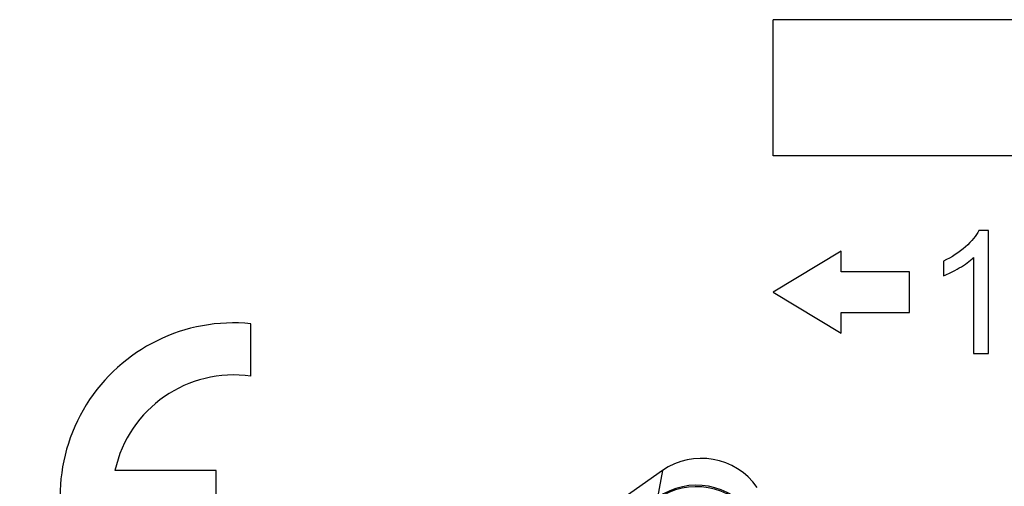
# Model space of a CAD drawing. Units: millimetres. Extents: x -22.4 to 22.4, y -24.5 to 24.5.
# Drawn here: x 0.2 to 14.6, y 8.2 to 15 of the extents above; entities that cross this region are included whole.
import ezdxf

# ---------------------------------------------------------------- set-up
doc = ezdxf.new("R2010")
doc.units = ezdxf.units.MM
doc.header["$LTSCALE"] = 16.335
doc.layers.get('0').update_dxf_attribs({"linetype": 'CONTINUOUS'})
doc.layers.add('ASSI', color=7, linetype='CONTINUOUS')
doc.layers.add('RACCORDO', color=7, linetype='CONTINUOUS')

msp = doc.modelspace()

# ---------------------------------------------------------------- linework, layer by layer
at = {"color": 7, "linetype": 'CONTINUOUS'}
for p, q in [((14.406, 11.907), (14.263, 11.907)), ((14.406, 10.1), (14.406, 11.907)), ((12.243, 11.6), (11.243, 11)), ((12.243, 11.3), (12.243, 11.6)), ((13.743, 11.456), (13.743, 11.242)), ((14.185, 11.508), (14.185, 10.1)), ((13.243, 11.3), (12.243, 11.3)), ((13.243, 10.7), (13.243, 11.3)), ((11.243, 11), (12.243, 10.4)), ((12.243, 10.7), (13.243, 10.7)), ((12.243, 10.4), (12.243, 10.7)), ((3.57, 9.767), (3.57, 10.537)), ((14.185, 10.1), (14.406, 10.1)), ((3.06, 8.382), (1.572, 8.382)), ((3.06, 7.617), (3.06, 8.382))]:
    msp.add_line(p, q, dxfattribs=at)
for radius, start, end in [(2.55, 84.2608, 275.7392), (1.785, 81.7868, 167.6264)]:
    msp.add_arc((3.315, 8), radius, start, end, dxfattribs=at)
for points in [[(14.263, 11.907), (14.224, 11.829), (14.159, 11.749), (14.067, 11.667)], [(14.067, 11.667), (13.973, 11.583), (13.865, 11.513), (13.743, 11.456)], [(13.975, 11.356), (14.061, 11.406), (14.131, 11.457), (14.185, 11.508)], [(13.743, 11.242), (13.811, 11.266), (13.889, 11.305), (13.975, 11.356)]]:
    msp.add_open_spline(points, degree=3, dxfattribs=at)
at = {"layer": 'ASSI', "color": 7, "linetype": 'CONTINUOUS'}
for p, q in [((11.243, 13), (11.243, 15)), ((21.243, 15), (11.243, 15)), ((21.243, 13), (11.243, 13)), ((14.406, 11.907), (14.263, 11.907)), ((14.406, 10.1), (14.406, 11.907)), ((12.243, 11.6), (11.243, 11)), ((12.243, 11.3), (12.243, 11.6)), ((13.743, 11.456), (13.743, 11.242)), ((14.185, 11.508), (14.185, 10.1)), ((13.243, 11.3), (12.243, 11.3)), ((13.243, 10.7), (13.243, 11.3)), ((11.243, 11), (12.243, 10.4)), ((12.243, 10.7), (13.243, 10.7)), ((12.243, 10.4), (12.243, 10.7)), ((14.185, 10.1), (14.406, 10.1)), ((9.614, 8.381), (0.172, 1.77))]:
    msp.add_line(p, q, dxfattribs=at)
at = {"layer": 'ASSI', "color": 250, "linetype": 'CONTINUOUS'}
msp.add_line((9.614, 8.381), (9.544, 7.987), dxfattribs=at)
msp.add_arc((10.118, 7.167), 1, 35.0209, 124.9791, dxfattribs=at)
at = {"layer": 'ASSI', "color": 7, "linetype": 'CONTINUOUS'}
msp.add_ellipse((10.187, 7.561), major_axis=(0.174, 0.985), ratio=0.999695, start_param=-0.785246, end_param=0.785246, dxfattribs=at)
for points in [[(14.263, 11.907), (14.224, 11.829), (14.159, 11.749), (14.067, 11.667)], [(14.067, 11.667), (13.973, 11.583), (13.865, 11.513), (13.743, 11.456)], [(13.975, 11.356), (14.061, 11.406), (14.131, 11.457), (14.185, 11.508)], [(13.743, 11.242), (13.811, 11.266), (13.889, 11.305), (13.975, 11.356)]]:
    msp.add_open_spline(points, degree=3, dxfattribs=at)
at = {"layer": 'RACCORDO', "color": 7, "linetype": 'CONTINUOUS'}
msp.add_ellipse((10.113, 7.144), major_axis=(0.174, 0.985), ratio=0.999695, start_param=-0.785246, end_param=0.785246, dxfattribs=at)

doc.saveas('drawing.dxf')
